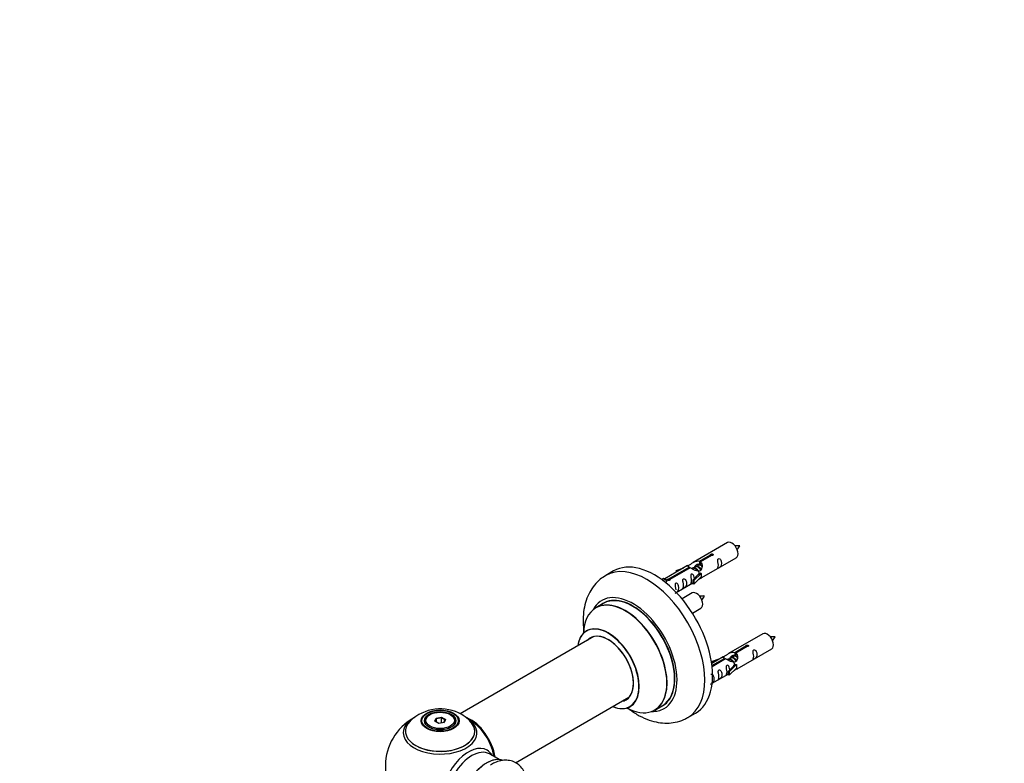
# Model space of a CAD drawing. Units: millimetres. Extents: x 0 to 1445, y 0 to 3494.
# Drawn here: x 0 to 450, y 1371 to 1711 of the extents above; entities that cross this region are included whole.
import ezdxf
from ezdxf import colors
from ezdxf.entities.mleader import LeaderData, LeaderLine
from ezdxf.math import Vec2, Vec3

# ---------------------------------------------------------------- set-up
doc = ezdxf.new("R2010")
doc.units = ezdxf.units.MM
doc.layers.add('DV7_Défaut', color=7, linetype='Continuous')
doc.layers.add('Défaut', color=7, linetype='Continuous')

# ---------------------------------------------------------------- blocks, each defined once
blk = doc.blocks.new('_DOT')
at = {"color": 0}
blk.add_line((0, 0), (-1, 0), dxfattribs=at)
at = {"color": 0, "const_width": 0.333}
blk.add_lwpolyline([(-0.1665, 0, 1), (0.1665, 0, 1)], format="xyb", close=True, dxfattribs=at)
blk = doc.blocks.new('SE6')
at = {"layer": 'DV7_Défaut', "color": 7, "linetype": 'Continuous'}
for p, q in [((323.59, 1471.76), (307.86, 1462.68)), ((310.73, 1463.26), (315.8, 1466.19)), ((310.73, 1463.26), (310.73, 1461.95)), ((316.32, 1465.89), (311.24, 1462.97)), ((311.24, 1462.97), (311.24, 1461.65)), ((311.86, 1455.75), (327.59, 1464.83)), ((315.8, 1466.19), (315.8, 1465.6)), ((271.48, 1458.8), (267.95, 1456.76)), ((305.35, 1461.23), (294.87, 1455.17)), ((296.68, 1455.15), (305.99, 1460.53)), ((306.51, 1460.23), (297.19, 1454.85)), ((300.12, 1459.08), (303.63, 1460.24)), ((300.41, 1458.78), (300.12, 1459.08)), ((300.12, 1459.08), (300.12, 1458.21)), ((302.03, 1459.31), (300.41, 1458.78)), ((300.41, 1458.78), (300.41, 1458.37)), ((305.99, 1460.53), (305.99, 1459.93)), ((307.65, 1459.9), (307.4, 1459.75)), ((308.92, 1460.63), (308.18, 1460.21)), ((310.2, 1461.37), (309.46, 1460.94)), ((310.73, 1461.95), (311.24, 1462.25)), ((311.24, 1461.97), (310.73, 1461.68)), ((293.38, 1454.91), (294.35, 1455.47)), ((294.01, 1454.45), (295.06, 1455.06)), ((294.35, 1455.47), (295.06, 1455.06)), ((295.06, 1455.06), (295.8, 1453.93)), ((295.8, 1453.93), (295.17, 1453.56)), ((296.68, 1455.15), (296.68, 1454.46)), ((297.19, 1454.85), (297.19, 1454.76)), ((307.69, 1454.57), (310.07, 1456.98)), ((308.22, 1454.41), (307.69, 1454.57)), ((307.69, 1454.57), (307.69, 1452.94)), ((311.45, 1457.68), (308.22, 1454.41)), ((311.45, 1456.05), (308.22, 1452.77)), ((308.22, 1454.41), (308.22, 1452.77)), ((311.36, 1457.73), (310.07, 1456.98)), ((311.36, 1457.73), (311.45, 1457.68)), ((311.45, 1457.68), (311.45, 1456.86)), ((311.45, 1456.86), (311.45, 1456.05)), ((300.16, 1448.99), (307.69, 1453.34)), ((308.22, 1452.77), (307.69, 1452.94)), ((307.42, 1448.76), (302.77, 1446.07)), ((266.76, 1443.95), (263.34, 1441.98)), ((307.51, 1439.57), (311.42, 1441.83)), ((262.51, 1428.79), (201.33, 1393.47)), ((339.76, 1430.09), (324.03, 1421.01)), ((326.89, 1421.6), (331.97, 1424.53)), ((332.48, 1424.23), (327.41, 1421.3)), ((328.03, 1414.08), (343.76, 1423.16)), ((331.97, 1424.53), (331.97, 1423.93)), ((316.29, 1417.41), (319.8, 1418.57)), ((321.51, 1419.56), (316.35, 1416.57)), ((316.47, 1415.58), (322.16, 1418.86)), ((322.67, 1418.56), (316.54, 1415.02)), ((322.16, 1418.86), (322.16, 1418.27)), ((323.82, 1418.23), (323.57, 1418.09)), ((325.09, 1418.97), (324.35, 1418.54)), ((326.36, 1419.7), (325.62, 1419.27)), ((326.89, 1421.6), (326.89, 1420.28)), ((326.89, 1420.28), (327.41, 1420.58)), ((327.41, 1420.31), (326.9, 1420.01)), ((327.41, 1421.3), (327.41, 1419.98)), ((316.58, 1417.11), (316.29, 1417.41)), ((316.29, 1417.41), (316.29, 1416.97)), ((318.19, 1417.64), (316.58, 1417.11)), ((316.58, 1417.11), (316.58, 1416.71)), ((323.86, 1412.91), (326.23, 1415.32)), ((327.61, 1416.01), (324.39, 1412.74)), ((327.61, 1414.38), (324.39, 1411.11)), ((327.52, 1416.06), (326.23, 1415.32)), ((327.52, 1416.06), (327.61, 1416.01)), ((327.61, 1416.01), (327.61, 1415.19)), ((327.61, 1415.19), (327.61, 1414.38)), ((316.56, 1407.46), (323.86, 1411.68)), ((324.39, 1412.74), (323.86, 1412.91)), ((323.86, 1412.91), (323.86, 1411.27)), ((324.39, 1411.11), (323.86, 1411.27)), ((324.39, 1412.74), (324.39, 1411.11)), ((226.58, 1371.1), (278.51, 1401.08)), ((290.34, 1395.21), (293.76, 1397.19)), ((187.6, 1393.15), (187.24, 1392.95)), ((189.74, 1390.12), (190.4, 1391.54)), ((190.56, 1391.28), (189.96, 1389.99)), ((190.4, 1391.54), (192.85, 1391.92)), ((190.4, 1391.54), (190.56, 1391.28)), ((192.79, 1391.63), (190.56, 1391.28)), ((190.56, 1389.65), (190.56, 1391.28)), ((192.85, 1391.92), (192.79, 1391.63)), ((192.79, 1389.28), (192.79, 1391.63)), ((194.42, 1390.68), (192.79, 1391.63)), ((192.85, 1391.92), (194.65, 1390.88)), ((194.65, 1390.88), (193.99, 1389.46)), ((194.65, 1390.88), (194.42, 1390.68)), ((197.14, 1392.95), (196.79, 1393.15)), ((305.45, 1391.81), (308.98, 1393.85)), ((185.19, 1390.09), (185.19, 1389.57)), ((191.54, 1389.08), (189.74, 1390.12)), ((193.99, 1389.46), (191.54, 1389.08)), ((193.85, 1389.44), (194.42, 1390.68)), ((199.19, 1389.57), (199.19, 1390.09)), ((219.17, 1372.62), (214.74, 1375.18))]:
    blk.add_line(p, q, dxfattribs=at)
for centre, radius, start, end in [((321.21, 1474.17), 8.81, 320.323, 334.2806), ((305.05, 1451.17), 8.81, 320.323, 334.2806), ((337.38, 1432.51), 8.81, 320.323, 334.2806), ((192.27, 1375.97), 19.77, 60.1522, 133.9124), ((192.19, 1369.72), 25, 119.2852, 240), ((195.05, 1380.32), 14.62, 41.3455, 61.0961), ((192.19, 1369.72), 25, 35.2621, 58.0233), ((192.19, 1369.72), 25, 9.7918, 24.7379)]:
    blk.add_arc(centre, radius, start, end, dxfattribs=at)
for centre, major_axis, start_param, end_param in [((325.59, 1468.29), (2, -3.46), 0, 3.141593), ((290.23, 1426.32), (18.75, -32.48), 0, 3.141593), ((286.7, 1424.28), (18.75, -32.48), 0, 3.14107), ((309.42, 1445.29), (2, -3.46), 0, 3.141593), ((280.33, 1420.61), (14.25, -24.68), 0, 3.486246), ((276.78, 1418.56), (-13.47, 23.33), 2.390419, 6.283185), ((276.84, 1418.59), (13.5, -23.38), 0, 3.141593), ((280.33, 1420.61), (13.55, -23.47), 0, 3.227526), ((280.26, 1420.57), (-13.5, 23.38), 3.141593, 6.283185), ((276.78, 1418.56), (-13.47, 23.33), 0, 0.751173), ((269.09, 1414.12), (10, -17.32), 0, 3.785071), ((269.02, 1414.08), (-9.95, 17.23), 0, 0.636747), ((269.02, 1414.08), (-9.95, 17.23), 2.504845, 6.283185), ((269.02, 1414.08), (8.17, -14.16), 0, 3.348878), ((269.09, 1414.12), (-8.13, 14.07), 0, 0.175637), ((269.09, 1414.12), (-8.13, 14.07), 2.965955, 6.283185), ((271.14, 1415.3), (8.13, -14.07), 3.268121, 3.31723), ((341.76, 1426.63), (2, -3.46), 0, 3.141593), ((269.02, 1414.08), (8.17, -14.16), 6.0759, 6.283185), ((271.14, 1415.3), (8.13, -14.07), -0.175637, -0.126529), ((269.09, 1414.12), (10, -17.32), 5.639707, 6.283185), ((280.33, 1420.61), (14.25, -24.68), 5.938532, 6.283185), ((280.33, 1420.61), (13.55, -23.47), 6.197252, 6.283185), ((192.19, 1384.8), (-16.85, 0), 5.450322, 5.834692), ((192.19, 1390.09), (-7, 0), 5.497787, 6.283185), ((192.19, 1390.09), (-7, 0), 2.677017, 3.926991), ((206.09, 1377.74), (-7.95, 13.77), 4.115362, 5.656626), ((206.16, 1377.78), (8, -13.86), 0.96622, 2.499827), ((192.19, 1384.8), (-16.85, 0), 3.688988, 3.850785), ((286.7, 1424.28), (18.75, -32.48), 6.280969, 6.283185), ((192.19, 1385.57), (15.89, 0), 2.61808, 6.283185), ((192.19, 1384.8), (-16.85, 0), 0, 3.688988), ((192.19, 1384.8), (-16.85, 0), 5.834692, 6.283185), ((192.19, 1385.44), (-15.81, 0), 0.374694, 3.691473), ((192.19, 1390.09), (-7, 0), 0, 0.280298), ((192.19, 1385.57), (15.89, 0), 0, 0.551827), ((206.09, 1377.74), (7.75, -13.42), 0.978691, 2.207838), ((205.18, 1362.22), (8.48, 14.69), 0, 3.480381), ((206.74, 1361.32), (-8, -13.86), 3.141593, 6.283185), ((213.48, 1357.43), (-8.33, -14.42), 3.231869, 6.137258), ((213.41, 1357.47), (8.27, 14.33), 0.151424, 2.992979), ((205.18, 1362.22), (8.48, 14.69), 5.944397, 6.283185)]:
    blk.add_ellipse(centre, major_axis=major_axis, ratio=0.57735, start_param=start_param, end_param=end_param, dxfattribs=at)
for centre, major_axis in [((192.19, 1390.28), (-8.68, 0)), ((192.19, 1390.34), (8.31, 0)), ((192.19, 1390.34), (-7.2, 0)), ((192.19, 1390.26), (7.1, 0)), ((192.19, 1390.5), (6.5, 0))]:
    blk.add_ellipse(centre, major_axis=major_axis, ratio=0.57735, dxfattribs=at)
for points, knots in [([(329.15, 1470.35), (328.51, 1470.36), (327.87, 1470.36), (327.15, 1470.28), (327.03, 1470.27)], [0, 0, 0, 0, 0.8377763, 1, 1, 1, 1]), ([(305.99, 1460.53), (305.43, 1460.86), (305.21, 1461.04), (305.28, 1461.2), (305.37, 1461.24), (305.68, 1461.36), (305.93, 1461.45), (306.55, 1461.81), (306.92, 1462.07), (307.66, 1462.56), (308.03, 1462.79), (309.2, 1463.34), (310.03, 1463.52), (310.73, 1463.26)], [0, 0, 0, 0, 0.25, 0.25, 0.375, 0.375, 0.5, 0.5, 0.625, 0.625, 0.75, 0.75, 1, 1, 1, 1]), ([(311.24, 1462.97), (311.8, 1462.5), (312.03, 1461.7), (311.96, 1460.52), (311.87, 1460.12), (311.55, 1459.39), (311.31, 1459.06), (310.68, 1458.7), (310.32, 1458.68), (309.58, 1458.8), (309.2, 1458.93), (308.03, 1459.41), (307.2, 1459.84), (306.51, 1460.23)], [0, 0, 0, 0, 0.25, 0.25, 0.375, 0.375, 0.5, 0.5, 0.625, 0.625, 0.75, 0.75, 1, 1, 1, 1]), ([(315.8, 1466.19), (315.79, 1466.23), (315.8, 1466.26), (315.81, 1466.3), (315.82, 1466.33), (315.85, 1466.36), (315.88, 1466.4), (315.92, 1466.43), (315.96, 1466.46), (316.01, 1466.48), (316.07, 1466.51), (316.13, 1466.53), (316.19, 1466.55), (316.25, 1466.56), (316.32, 1466.57), (316.38, 1466.58), (316.45, 1466.58), (316.52, 1466.58), (316.58, 1466.57), (316.65, 1466.56), (316.71, 1466.55), (316.76, 1466.53), (316.81, 1466.5), (316.86, 1466.47), (316.9, 1466.44), (316.93, 1466.41), (316.96, 1466.37), (316.98, 1466.33), (316.99, 1466.29), (317, 1466.24), (316.99, 1466.2), (316.99, 1466.16), (316.97, 1466.11), (316.94, 1466.08), (316.91, 1466.04), (316.88, 1466), (316.83, 1465.97), (316.78, 1465.95), (316.73, 1465.92), (316.67, 1465.91), (316.61, 1465.89), (316.55, 1465.89), (316.48, 1465.88), (316.43, 1465.88), (316.37, 1465.89), (316.32, 1465.89)], [0, 0, 0, 0, 0.067993, 0.067993, 0.067993, 0.136008, 0.136008, 0.136008, 0.203632, 0.203632, 0.203632, 0.270658, 0.270658, 0.270658, 0.337909, 0.337909, 0.337909, 0.405856, 0.405856, 0.405856, 0.47389, 0.47389, 0.47389, 0.541272, 0.541272, 0.541272, 0.608283, 0.608283, 0.608283, 0.675761, 0.675761, 0.675761, 0.743837, 0.743837, 0.743837, 0.811709, 0.811709, 0.811709, 0.878878, 0.878878, 0.878878, 0.945948, 0.945948, 0.945948, 1, 1, 1, 1]), ([(319.39, 1461.45), (319.39, 1460.99), (319.29, 1460.58), (319.14, 1460.14), (319.09, 1460.03), (319.1, 1459.95), (319.19, 1459.99), (319.59, 1460.22), (319.86, 1460.39), (320.26, 1460.71), (320.41, 1460.88), (320.73, 1461.41), (320.8, 1461.81), (320.8, 1462.72), (320.73, 1463.23), (320.41, 1463.94), (320.26, 1464.16), (319.85, 1464.47), (319.58, 1464.54), (319.19, 1464.31), (319.1, 1464.03), (319.09, 1463.48), (319.14, 1463.2), (319.29, 1462.4), (319.39, 1461.9), (319.39, 1461.45)], [0, 0, 0, 0, 0.125, 0.125, 0.1875, 0.1875, 0.25, 0.25, 0.3125, 0.3125, 0.375, 0.375, 0.5, 0.5, 0.625, 0.625, 0.6875, 0.6875, 0.75, 0.75, 0.8125, 0.8125, 0.875, 0.875, 1, 1, 1, 1]), ([(308.59, 1460.45), (308.6, 1460.93), (308.93, 1461.39), (309.75, 1461.96), (310.27, 1462.09), (310.73, 1461.95)], [0, 0, 0, 0, 0.497689, 0.497689, 1, 1, 1, 1]), ([(268, 1456.71), (267.02, 1456.13), (265.18, 1455), (262.61, 1452.33), (260.45, 1449.08), (258.86, 1445.33), (257.84, 1441.16), (257.44, 1436.58), (257.62, 1432.91), (257.89, 1430.8), (257.95, 1430.36)], [0, 0, 0, 0, 0.107054, 0.24056, 0.374539, 0.512125, 0.655515, 0.805193, 0.959575, 1, 1, 1, 1]), ([(297.19, 1454.85), (297.2, 1454.81), (297.2, 1454.77), (297.18, 1454.72), (297.17, 1454.68), (297.15, 1454.64), (297.11, 1454.61), (297.08, 1454.57), (297.03, 1454.54), (296.98, 1454.52), (296.93, 1454.49), (296.87, 1454.48), (296.81, 1454.47), (296.74, 1454.45), (296.68, 1454.45), (296.61, 1454.45), (296.54, 1454.46), (296.47, 1454.47), (296.41, 1454.48), (296.35, 1454.5), (296.29, 1454.52), (296.23, 1454.55), (296.18, 1454.57), (296.13, 1454.6), (296.1, 1454.63), (296.06, 1454.66), (296.03, 1454.69), (296.02, 1454.73), (296, 1454.76), (295.99, 1454.8), (296, 1454.83), (296.01, 1454.86), (296.02, 1454.9), (296.05, 1454.93), (296.08, 1454.96), (296.12, 1455), (296.16, 1455.02), (296.21, 1455.05), (296.27, 1455.08), (296.32, 1455.1), (296.38, 1455.12), (296.45, 1455.13), (296.51, 1455.14), (296.57, 1455.15), (296.62, 1455.15), (296.68, 1455.15)], [0, 0, 0, 0, 0.067993, 0.067993, 0.067993, 0.136008, 0.136008, 0.136008, 0.203632, 0.203632, 0.203632, 0.270658, 0.270658, 0.270658, 0.337909, 0.337909, 0.337909, 0.405856, 0.405856, 0.405856, 0.47389, 0.47389, 0.47389, 0.541272, 0.541272, 0.541272, 0.608283, 0.608283, 0.608283, 0.675761, 0.675761, 0.675761, 0.743837, 0.743837, 0.743837, 0.811709, 0.811709, 0.811709, 0.878878, 0.878878, 0.878878, 0.945948, 0.945948, 0.945948, 1, 1, 1, 1]), ([(303.44, 1452.24), (303.44, 1451.78), (303.34, 1451.37), (303.19, 1450.93), (303.14, 1450.82), (303.15, 1450.74), (303.24, 1450.78), (303.64, 1451.01), (303.91, 1451.18), (304.31, 1451.5), (304.46, 1451.67), (304.78, 1452.2), (304.85, 1452.6), (304.85, 1453.51), (304.78, 1454.02), (304.46, 1454.73), (304.31, 1454.95), (303.9, 1455.26), (303.63, 1455.33), (303.23, 1455.1), (303.15, 1454.82), (303.14, 1454.27), (303.19, 1453.99), (303.34, 1453.19), (303.44, 1452.69), (303.44, 1452.24)], [0, 0, 0, 0, 0.125, 0.125, 0.1875, 0.1875, 0.25, 0.25, 0.3125, 0.3125, 0.375, 0.375, 0.5, 0.5, 0.625, 0.625, 0.6875, 0.6875, 0.75, 0.75, 0.8125, 0.8125, 0.875, 0.875, 1, 1, 1, 1]), ([(308.43, 1455.29), (308.42, 1455.7), (308.34, 1456.15), (308.04, 1456.8), (307.89, 1457.02), (307.49, 1457.33), (307.22, 1457.4), (306.82, 1457.17), (306.74, 1456.89), (306.72, 1456.34), (306.77, 1456.06), (306.92, 1455.26), (307.02, 1454.77), (307.02, 1454.31)], [0, 0, 0, 0, 0.228021, 0.228021, 0.356684, 0.356684, 0.485347, 0.485347, 0.61401, 0.61401, 0.742674, 0.742674, 1, 1, 1, 1]), ([(307.02, 1454.31), (307.02, 1453.85), (306.92, 1453.44), (306.77, 1453.01), (306.72, 1452.9), (306.74, 1452.81), (306.82, 1452.85), (307.23, 1453.08), (307.5, 1453.25), (307.7, 1453.41), (307.7, 1453.41), (307.7, 1453.41)], [0, 0, 0, 0, 0.3994727, 0.3994727, 0.5992091, 0.5992091, 0.7989455, 0.7989455, 0.9986819, 0.9986819, 1, 1, 1, 1]), ([(310.38, 1454.96), (310.6, 1455.11), (310.81, 1455.25), (311.32, 1455.54), (311.56, 1455.63), (311.8, 1455.72), (311.86, 1455.75), (311.9, 1455.77)], [0, 0, 0, 0, 0.288845, 0.288845, 0.75815, 0.75815, 1, 1, 1, 1]), ([(299.59, 1448.74), (299.59, 1448.74), (299.59, 1448.73), (299.6, 1448.69), (299.68, 1448.72), (300.08, 1448.96), (300.35, 1449.12), (300.76, 1449.45), (300.9, 1449.62), (301.23, 1450.15), (301.29, 1450.55), (301.29, 1451.46), (301.22, 1451.97), (300.9, 1452.67), (300.75, 1452.9), (300.35, 1453.21), (300.08, 1453.28), (299.68, 1453.04), (299.59, 1452.77), (299.58, 1452.22), (299.63, 1451.94), (299.78, 1451.13), (299.88, 1450.64), (299.88, 1450.18)], [0, 0, 0, 0, 0.005266, 0.005266, 0.081784, 0.081784, 0.158302, 0.158302, 0.23482, 0.23482, 0.387856, 0.387856, 0.540892, 0.540892, 0.61741, 0.61741, 0.693928, 0.693928, 0.770446, 0.770446, 0.846964, 0.846964, 1, 1, 1, 1]), ([(312.99, 1447.35), (312.34, 1447.37), (311.71, 1447.36), (310.98, 1447.28), (310.86, 1447.27)], [0, 0, 0, 0, 0.837776, 1, 1, 1, 1]), ([(259.33, 1431.62), (259.32, 1431.62), (259.24, 1431.52), (259.13, 1431.47), (259.09, 1431.45)], [0, 0, 0, 0, 0.721261, 1, 1, 1, 1]), ([(345.32, 1428.68), (344.68, 1428.7), (344.04, 1428.69), (343.31, 1428.62), (343.19, 1428.6)], [0, 0, 0, 0, 0.837776, 1, 1, 1, 1]), ([(331.97, 1424.53), (331.96, 1424.56), (331.96, 1424.6), (331.98, 1424.63), (331.99, 1424.66), (332.02, 1424.7), (332.05, 1424.73), (332.08, 1424.76), (332.13, 1424.79), (332.18, 1424.82), (332.23, 1424.84), (332.29, 1424.86), (332.35, 1424.88), (332.42, 1424.9), (332.48, 1424.91), (332.55, 1424.91), (332.62, 1424.92), (332.69, 1424.91), (332.75, 1424.91), (332.81, 1424.9), (332.88, 1424.88), (332.93, 1424.86), (332.98, 1424.84), (333.03, 1424.81), (333.06, 1424.77), (333.1, 1424.74), (333.13, 1424.7), (333.14, 1424.66), (333.16, 1424.62), (333.17, 1424.57), (333.16, 1424.53), (333.15, 1424.49), (333.14, 1424.45), (333.11, 1424.41), (333.08, 1424.37), (333.04, 1424.34), (333, 1424.31), (332.95, 1424.28), (332.9, 1424.26), (332.84, 1424.24), (332.78, 1424.23), (332.71, 1424.22), (332.65, 1424.22), (332.59, 1424.22), (332.54, 1424.22), (332.48, 1424.23)], [0, 0, 0, 0, 0.067993, 0.067993, 0.067993, 0.136008, 0.136008, 0.136008, 0.203632, 0.203632, 0.203632, 0.270658, 0.270658, 0.270658, 0.337909, 0.337909, 0.337909, 0.405856, 0.405856, 0.405856, 0.47389, 0.47389, 0.47389, 0.541272, 0.541272, 0.541272, 0.608283, 0.608283, 0.608283, 0.675761, 0.675761, 0.675761, 0.743837, 0.743837, 0.743837, 0.811709, 0.811709, 0.811709, 0.878878, 0.878878, 0.878878, 0.945948, 0.945948, 0.945948, 1, 1, 1, 1]), ([(335.55, 1419.78), (335.55, 1419.32), (335.45, 1418.91), (335.3, 1418.48), (335.25, 1418.37), (335.27, 1418.28), (335.35, 1418.32), (335.76, 1418.55), (336.03, 1418.72), (336.43, 1419.05), (336.58, 1419.21), (336.9, 1419.74), (336.97, 1420.14), (336.97, 1421.06), (336.9, 1421.57), (336.57, 1422.27), (336.42, 1422.5), (336.02, 1422.8), (335.75, 1422.87), (335.35, 1422.64), (335.27, 1422.36), (335.25, 1421.81), (335.3, 1421.53), (335.45, 1420.73), (335.55, 1420.24), (335.55, 1419.78)], [0, 0, 0, 0, 0.125, 0.125, 0.1875, 0.1875, 0.25, 0.25, 0.3125, 0.3125, 0.375, 0.375, 0.5, 0.5, 0.625, 0.625, 0.6875, 0.6875, 0.75, 0.75, 0.8125, 0.8125, 0.875, 0.875, 1, 1, 1, 1]), ([(322.16, 1418.86), (321.6, 1419.2), (321.38, 1419.37), (321.45, 1419.53), (321.53, 1419.57), (321.85, 1419.69), (322.09, 1419.78), (322.72, 1420.15), (323.09, 1420.4), (323.83, 1420.89), (324.2, 1421.12), (325.37, 1421.68), (326.2, 1421.85), (326.89, 1421.6)], [0, 0, 0, 0, 0.25, 0.25, 0.375, 0.375, 0.5, 0.5, 0.625, 0.625, 0.75, 0.75, 1, 1, 1, 1]), ([(327.41, 1421.3), (327.97, 1420.83), (328.19, 1420.03), (328.12, 1418.85), (328.04, 1418.45), (327.72, 1417.72), (327.48, 1417.39), (326.85, 1417.03), (326.48, 1417.01), (325.74, 1417.14), (325.37, 1417.27), (324.2, 1417.74), (323.37, 1418.17), (322.67, 1418.56)], [0, 0, 0, 0, 0.25, 0.25, 0.375, 0.375, 0.5, 0.5, 0.625, 0.625, 0.75, 0.75, 1, 1, 1, 1]), ([(324.76, 1418.78), (324.77, 1419.27), (325.09, 1419.72), (325.92, 1420.29), (326.43, 1420.42), (326.89, 1420.28)], [0, 0, 0, 0, 0.497689, 0.497689, 1, 1, 1, 1]), ([(319.6, 1410.57), (319.6, 1410.11), (319.5, 1409.7), (319.35, 1409.27), (319.3, 1409.16), (319.32, 1409.07), (319.4, 1409.11), (319.81, 1409.34), (320.07, 1409.51), (320.48, 1409.84), (320.63, 1410), (320.95, 1410.53), (321.02, 1410.93), (321.02, 1411.85), (320.95, 1412.36), (320.62, 1413.06), (320.47, 1413.29), (320.07, 1413.59), (319.8, 1413.66), (319.4, 1413.43), (319.32, 1413.15), (319.3, 1412.61), (319.35, 1412.32), (319.5, 1411.52), (319.6, 1411.03), (319.6, 1410.57)], [0, 0, 0, 0, 0.125, 0.125, 0.1875, 0.1875, 0.25, 0.25, 0.3125, 0.3125, 0.375, 0.375, 0.5, 0.5, 0.625, 0.625, 0.6875, 0.6875, 0.75, 0.75, 0.8125, 0.8125, 0.875, 0.875, 1, 1, 1, 1]), ([(324.6, 1413.62), (324.59, 1414.03), (324.51, 1414.48), (324.21, 1415.13), (324.06, 1415.36), (323.66, 1415.67), (323.39, 1415.73), (322.99, 1415.5), (322.9, 1415.23), (322.89, 1414.68), (322.94, 1414.39), (323.09, 1413.59), (323.19, 1413.1), (323.19, 1412.64)], [0, 0, 0, 0, 0.228021, 0.228021, 0.356684, 0.356684, 0.485347, 0.485347, 0.61401, 0.61401, 0.742674, 0.742674, 1, 1, 1, 1]), ([(326.54, 1413.29), (326.77, 1413.44), (326.98, 1413.58), (327.48, 1413.87), (327.72, 1413.97), (327.96, 1414.06), (328.03, 1414.08), (328.07, 1414.11)], [0, 0, 0, 0, 0.288845, 0.288845, 0.75815, 0.75815, 1, 1, 1, 1]), ([(315.75, 1407.07), (315.75, 1407.07), (315.75, 1407.06), (315.76, 1407.02), (315.85, 1407.06), (316.25, 1407.29), (316.52, 1407.46), (316.92, 1407.78), (317.07, 1407.95), (317.39, 1408.48), (317.46, 1408.88), (317.46, 1409.79), (317.39, 1410.3), (317.07, 1411.01), (316.92, 1411.23), (316.51, 1411.54), (316.24, 1411.61), (316.03, 1411.48), (316.01, 1411.47), (316, 1411.46)], [0, 0, 0, 0, 0.007525, 0.007525, 0.116857, 0.116857, 0.226189, 0.226189, 0.335521, 0.335521, 0.554185, 0.554185, 0.772849, 0.772849, 0.882182, 0.882182, 0.991514, 0.991514, 1, 1, 1, 1]), ([(323.19, 1412.64), (323.19, 1412.18), (323.09, 1411.77), (322.94, 1411.34), (322.89, 1411.23), (322.91, 1411.14), (322.99, 1411.18), (323.39, 1411.41), (323.66, 1411.58), (323.86, 1411.75), (323.87, 1411.75), (323.87, 1411.75)], [0, 0, 0, 0, 0.399473, 0.399473, 0.599209, 0.599209, 0.798945, 0.798945, 0.998682, 0.998682, 1, 1, 1, 1]), ([(277.95, 1396.07), (278.27, 1395.83), (279.99, 1394.54), (283.23, 1392.51), (287.6, 1390.59), (291.85, 1389.48), (295.87, 1389.14), (299.81, 1389.56), (303.1, 1390.5), (304.72, 1391.48), (305.33, 1391.86)], [0, 0, 0, 0, 0.037674, 0.200857, 0.365864, 0.511691, 0.651355, 0.785674, 0.930681, 1, 1, 1, 1]), ([(231.14, 1365.85), (231.07, 1366.03), (230.67, 1367.05), (229.68, 1368.75), (227.75, 1370.66), (225.34, 1371.9), (222.64, 1372.39), (219.88, 1372.15), (217.3, 1371.35), (215.87, 1370.48), (215.16, 1370.04)], [0, 0, 0, 0, 0.02843, 0.171571, 0.309309, 0.456223, 0.598327, 0.741292, 0.891574, 1, 1, 1, 1])]:
    blk.add_open_spline(points, degree=3, knots=knots, dxfattribs=at)
for points, weights, knots in [([(307.26, 1459.89), (307.28, 1459.93), (307.32, 1459.97), (307.83, 1460.62), (308.75, 1460.21), (309.68, 1459.8), (310.19, 1458.8), (310.7, 1457.81), (310.4, 1457.29), (310.27, 1457.06), (310, 1457.06)], [0.982393658179, 0.990527020454, 1, 0.866025403784, 1, 0.866025403784, 1, 0.866025403784, 1, 0.934667897449, 0.933053600278], [0, 0, 0, 0.019871, 0.019871, 0.3009, 0.3009, 0.581929, 0.581929, 0.862958, 0.862958, 1, 1, 1]), ([(309.9, 1458.76), (309.45, 1459.57), (308.66, 1459.91), (308.09, 1460.15), (307.65, 1459.9)], [0.996147294495, 0.867980280935, 1, 0.900016475517, 0.949265797415], [0, 0, 0, 0.569043, 0.569043, 1, 1, 1]), ([(311.33, 1459.17), (311.27, 1459.32), (311.19, 1459.47), (310.74, 1460.3), (309.94, 1460.64), (309.36, 1460.89), (308.92, 1460.63)], [0.956028208064, 0.972277782728, 1, 0.866025403784, 1, 0.900016475517, 0.949265797415], [0, 0, 0, 0.105939, 0.105939, 0.617917, 0.617917, 1, 1, 1]), ([(309.42, 1461.08), (309.71, 1461.08), (310.03, 1460.94), (310.95, 1460.53), (311.46, 1459.54), (311.52, 1459.43), (311.56, 1459.33)], [0.937499259385, 0.950348859605, 1, 0.866025403784, 1, 0.983537273004, 0.971120408251], [0, 0, 0, 0.248146, 0.248146, 0.917723, 0.917723, 1, 1, 1]), ([(311.7, 1461.09), (311.46, 1461.27), (311.21, 1461.38), (310.63, 1461.62), (310.2, 1461.37)], [0.939462598194, 0.953798782002, 1, 0.900016475517, 0.949265797415], [0, 0, 0, 0.316047, 0.316047, 1, 1, 1]), ([(310.93, 1461.82), (311.01, 1462.02), (311.13, 1462.18), (311.21, 1462.28), (311.31, 1462.35)], [0.947666149334, 0.964343116062, 1, 0.97672441709, 0.96153622948], [0, 0, 0, 0.605047, 0.605047, 1, 1, 1]), ([(323.42, 1418.22), (323.45, 1418.27), (323.48, 1418.31), (324, 1418.95), (324.92, 1418.54), (325.84, 1418.13), (326.36, 1417.14), (326.87, 1416.15), (326.57, 1415.63), (326.43, 1415.39), (326.17, 1415.39)], [0.982393658179, 0.990527020454, 1, 0.866025403784, 1, 0.866025403784, 1, 0.866025403784, 1, 0.934667897449, 0.933053600278], [0, 0, 0, 0.019871, 0.019871, 0.3009, 0.3009, 0.581929, 0.581929, 0.862958, 0.862958, 1, 1, 1]), ([(326.07, 1417.09), (325.62, 1417.91), (324.83, 1418.24), (324.26, 1418.49), (323.82, 1418.23)], [0.996147294495, 0.867980280935, 1, 0.900016475517, 0.949265797415], [0, 0, 0, 0.569043, 0.569043, 1, 1, 1]), ([(327.5, 1417.5), (327.44, 1417.65), (327.36, 1417.8), (326.9, 1418.64), (326.1, 1418.98), (325.53, 1419.22), (325.09, 1418.97)], [0.956028208064, 0.972277782728, 1, 0.866025403784, 1, 0.900016475517, 0.949265797415], [0, 0, 0, 0.105939, 0.105939, 0.617917, 0.617917, 1, 1, 1]), ([(325.58, 1419.42), (325.88, 1419.41), (326.19, 1419.27), (327.11, 1418.86), (327.63, 1417.87), (327.68, 1417.76), (327.73, 1417.66)], [0.937499259385, 0.950348859605, 1, 0.866025403784, 1, 0.983537273004, 0.971120408251], [0, 0, 0, 0.248146, 0.248146, 0.917723, 0.917723, 1, 1, 1]), ([(327.87, 1419.42), (327.63, 1419.61), (327.38, 1419.71), (326.8, 1419.96), (326.36, 1419.7)], [0.939462598194, 0.953798782002, 1, 0.900016475517, 0.949265797415], [0, 0, 0, 0.316047, 0.316047, 1, 1, 1]), ([(327.1, 1420.15), (327.18, 1420.36), (327.3, 1420.51), (327.38, 1420.61), (327.48, 1420.68)], [0.947666149333, 0.964343116062, 1, 0.97672441709, 0.961536229479], [0, 0, 0, 0.605047, 0.605047, 1, 1, 1])]:
    blk.add_rational_spline(points, weights, degree=2, knots=knots, dxfattribs=at)
for points in [[(309.98, 1461.57), (310.48, 1462.01), (311.25, 1461.7)], [(326.14, 1419.9), (326.65, 1420.34), (327.41, 1420.03)]]:
    blk.add_rational_spline(points, [0.971962852515, 0.885284736133, 0.99149665328], degree=2, dxfattribs=at)
for points in [[(311.24, 1461.65), (311.58, 1461.34), (311.78, 1460.86), (311.88, 1460.34)], [(327.41, 1419.98), (327.75, 1419.67), (327.95, 1419.19), (328.05, 1418.67)], [(279.09, 1396.79), (279.26, 1396.85), (279.38, 1396.9), (279.37, 1396.91)]]:
    blk.add_open_spline(points, degree=3, dxfattribs=at)

msp = doc.modelspace()

# ---------------------------------------------------------------- block references
at = {"layer": 'Défaut'}
msp.add_blockref('SE6', (0, 0), dxfattribs=at)

# ---------------------------------------------------------------- leaders
at = {"layer": 'Défaut', "color": 7, "linetype": 'Continuous'}
ml = msp.add_multileader_mtext('Standard', dxfattribs=at)
ml.set_content('{\\pxsm0.9;\\fSolid Edge ISO|b1||i0||c0|p34;\\W1.;14/11/2019\\P}', color=256)
ml.set_leader_properties()
ml.set_arrow_properties(name='DOT')
ml.build(insert=Vec2(0, 0))
ml.multileader.update_dxf_attribs({"leader_type": 0, "dogleg_length": 0, "arrow_head_size": 12})
ctx = ml.context
ctx.base_point, ctx.char_height, ctx.arrow_head_size, ctx.landing_gap_size = Vec3(1096.43, 3486.91), 12, 12, 4.2
notes = []
notes.append((ctx, [(0, (0, 0, 0), (0, 0), (1, 0), 1, [])]))
ctx.mtext.insert = Vec3(1098.43, 3493.03)
ml = msp.add_multileader_mtext('Standard', dxfattribs=at)
ml.set_content('{\\pxsm0.9;\\fArial|b1||i0||c0|p34;\\W1.;TWF8H2\\P}', color=256)
ml.set_leader_properties()
ml.set_arrow_properties(name='DOT')
ml.build(insert=Vec2(0, 0))
ml.multileader.update_dxf_attribs({"leader_type": 0, "dogleg_length": 0, "arrow_head_size": 12})
ctx = ml.context
ctx.base_point, ctx.char_height, ctx.arrow_head_size, ctx.landing_gap_size = Vec3(377.31, 3486.73), 12, 12, 4.2
notes.append((ctx, [(0, (0, 0, 0), (0, 0), (1, 0), 1, [])]))
ctx.mtext.insert = Vec3(379.31, 3492.84)
for ctx, leaders in notes:
    for number, flags, end, landing, length, lines in leaders:
        leader = LeaderData()
        leader.index, (leader.has_last_leader_line, leader.has_dogleg_vector, leader.attachment_direction) = number, flags
        leader.last_leader_point, leader.dogleg_vector, leader.dogleg_length = Vec3(end), Vec3(landing), length
        for number, points, colour, breaks in lines:
            line = LeaderLine()
            line.index, line.vertices, line.color, line.breaks = number, Vec3.list(points), colors.encode_raw_color(colour), breaks
            leader.lines.append(line)
        ctx.leaders.append(leader)

doc.saveas('drawing.dxf')
